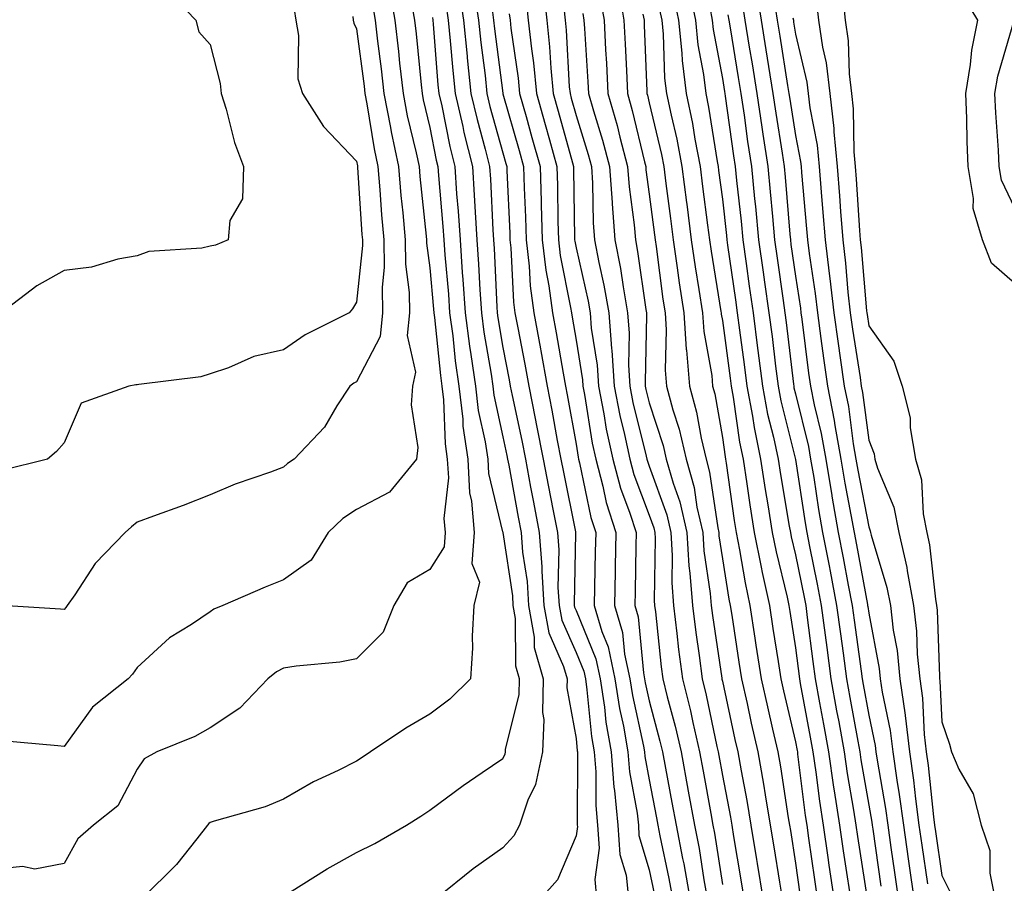
# Model space of a CAD drawing. Units: inches. Extents: x 979043 to 981683, y 7253018 to 7255658.
# Drawn here: x 979652 to 979787, y 7254524 to 7254642 of the extents above; entities that cross this region are included whole.
import ezdxf

# ---------------------------------------------------------------- set-up
doc = ezdxf.new("R2010")
doc.units = ezdxf.units.IN
doc.header["$MEASUREMENT"] = 0
doc.layers.add('Contour_97907253', color=7, linetype='Continuous', true_color=0x15407a)

msp = doc.modelspace()

# ---------------------------------------------------------------- linework, layer by layer
at = {"layer": 'Contour_97907253'}
for points in [[(979702.48, 7254646.35, 3092), (979703.27, 7254641.92, 3092), (979703.77, 7254637.64, 3092), (979703.93, 7254636.04, 3092), (979704.39, 7254631.92, 3092), (979704.98, 7254628.85, 3092), (979706.18, 7254623.79, 3092), (979706.58, 7254621.92, 3092), (979706.68, 7254620.55, 3092), (979707.55, 7254612.42, 3092), (979707.59, 7254611.92, 3092), (979707.6, 7254611.47, 3092), (979708.05, 7254608.11, 3092), (979708.57, 7254602.44, 3092), (979708.6, 7254601.92, 3092), (979708.68, 7254601.29, 3092), (979709.5, 7254593.37, 3092), (979709.69, 7254591.92, 3092), (979709.92, 7254590.05, 3092), (979710.16, 7254584.03, 3092), (979710.45, 7254581.92, 3092), (979710.6, 7254579.37, 3092), (979709.98, 7254573.85, 3092), (979710.14, 7254571.92, 3092), (979710, 7254569.97, 3092), (979708.05, 7254566.85, 3092), (979704.95, 7254565.02, 3092), (979703.12, 7254561.92, 3092), (979701.68, 7254558.29, 3092), (979698.05, 7254554.67, 3092), (979695.77, 7254554.2, 3092), (979689.78, 7254553.65, 3092), (979688.05, 7254553.36, 3092), (979687.09, 7254552.88, 3092), (979685.91, 7254551.92, 3092), (979682.07, 7254547.9, 3092), (979678.05, 7254545.21, 3092), (979675.94, 7254544.03, 3092), (979670.74, 7254541.92, 3092), (979669, 7254540.97, 3092), (979668.05, 7254539.55, 3092), (979665.4, 7254534.57, 3092), (979662.07, 7254531.92, 3092), (979659.92, 7254530.05, 3092), (979658.05, 7254526.69, 3092), (979654.07, 7254525.9, 3092), (979652.39, 7254526.26, 3092), (979648.05, 7254525.83, 3092)], [(979672.16, 7254646.03, 3088), (979676.05, 7254641.92, 3088), (979676.49, 7254640.36, 3088), (979678.05, 7254638.63, 3088), (979679.4, 7254633.27, 3088), (979679.53, 7254631.92, 3088), (979680.21, 7254629.76, 3088), (979681.35, 7254625.22, 3088), (979682.57, 7254621.92, 3088), (979682.47, 7254617.5, 3088), (979680.71, 7254614.58, 3088), (979680.48, 7254611.92, 3088), (979678.77, 7254611.2, 3088), (979678.05, 7254611.03, 3088), (979676.89, 7254610.76, 3088), (979669.64, 7254610.33, 3088), (979668.05, 7254609.74, 3088), (979665.42, 7254609.29, 3088), (979661.8, 7254608.17, 3088), (979658.05, 7254607.71, 3088), (979654.33, 7254605.64, 3088), (979649.51, 7254601.92, 3088)], [(979712.05, 7254645.92, 3096), (979712.64, 7254641.92, 3096), (979713.14, 7254637.01, 3096), (979713.17, 7254636.8, 3096), (979713.68, 7254631.92, 3096), (979714.51, 7254628.38, 3096), (979715.64, 7254624.33, 3096), (979716.23, 7254621.92, 3096), (979716.35, 7254620.22, 3096), (979716.67, 7254613.3, 3096), (979716.76, 7254611.92, 3096), (979716.85, 7254610.72, 3096), (979717.22, 7254602.75, 3096), (979717.27, 7254601.92, 3096), (979717.37, 7254601.24, 3096), (979718.05, 7254597.19, 3096), (979718.9, 7254592.77, 3096), (979719.06, 7254591.92, 3096), (979719.31, 7254590.66, 3096), (979720.63, 7254584.5, 3096), (979721.12, 7254581.92, 3096), (979721.84, 7254578.13, 3096), (979722.21, 7254576.08, 3096), (979723.02, 7254571.92, 3096), (979723.36, 7254567.23, 3096), (979723.35, 7254566.62, 3096), (979723.64, 7254561.92, 3096), (979724.32, 7254558.19, 3096), (979726.35, 7254553.62, 3096), (979726.84, 7254551.92, 3096), (979726.8, 7254550.67, 3096), (979728.05, 7254543.76, 3096), (979728.22, 7254542.09, 3096), (979728.25, 7254541.92, 3096), (979728.26, 7254541.71, 3096), (979728.2, 7254532.07, 3096), (979728.22, 7254531.92, 3096), (979728.23, 7254531.74, 3096), (979728.05, 7254530.46, 3096), (979725.52, 7254524.45, 3096), (979723.3, 7254521.92, 3096)], [(979714.12, 7254645.85, 3097), (979714.71, 7254641.92, 3097), (979715.01, 7254638.88, 3097), (979715.6, 7254634.37, 3097), (979715.86, 7254631.92, 3097), (979716.27, 7254630.14, 3097), (979718.05, 7254623.79, 3097), (979718.46, 7254622.33, 3097), (979718.58, 7254621.92, 3097), (979718.6, 7254621.37, 3097), (979718.98, 7254612.85, 3097), (979719.01, 7254611.92, 3097), (979719.13, 7254610.84, 3097), (979719.51, 7254603.38, 3097), (979719.7, 7254601.92, 3097), (979720.07, 7254599.9, 3097), (979721.04, 7254594.91, 3097), (979721.58, 7254591.92, 3097), (979722.45, 7254587.52, 3097), (979722.66, 7254586.53, 3097), (979723.55, 7254581.92, 3097), (979724.27, 7254578.14, 3097), (979724.88, 7254575.09, 3097), (979725.49, 7254571.92, 3097), (979725.67, 7254569.54, 3097), (979725.57, 7254564.4, 3097), (979725.72, 7254561.92, 3097), (979726.08, 7254559.95, 3097), (979728.05, 7254555.52, 3097), (979729.09, 7254552.96, 3097), (979729.32, 7254551.92, 3097), (979729.54, 7254550.43, 3097), (979730.17, 7254544.04, 3097), (979730.53, 7254541.92, 3097), (979730.76, 7254539.21, 3097), (979730.73, 7254534.6, 3097), (979731, 7254531.92, 3097), (979731.2, 7254528.77, 3097), (979730.61, 7254524.48, 3097), (979730.86, 7254521.92, 3097)], [(979723.57, 7254646.4, 3101), (979724.03, 7254641.92, 3101), (979724.42, 7254638.29, 3101), (979724.58, 7254635.39, 3101), (979724.92, 7254631.92, 3101), (979725.61, 7254629.48, 3101), (979727.55, 7254622.42, 3101), (979727.69, 7254621.92, 3101), (979727.71, 7254621.58, 3101), (979727.84, 7254612.13, 3101), (979727.84, 7254611.92, 3101), (979727.86, 7254611.73, 3101), (979728.05, 7254610.83, 3101), (979729.68, 7254603.55, 3101), (979729.96, 7254601.92, 3101), (979730.12, 7254599.85, 3101), (979730.92, 7254594.79, 3101), (979731.11, 7254591.92, 3101), (979731.85, 7254588.12, 3101), (979732.18, 7254586.05, 3101), (979733.06, 7254581.92, 3101), (979734.12, 7254577.99, 3101), (979735.42, 7254574.55, 3101), (979736.27, 7254571.92, 3101), (979736.23, 7254570.1, 3101), (979736.12, 7254563.85, 3101), (979736.07, 7254561.92, 3101), (979736.53, 7254560.4, 3101), (979737.25, 7254552.72, 3101), (979737.42, 7254551.92, 3101), (979737.5, 7254551.37, 3101), (979738.05, 7254548.91, 3101), (979739.52, 7254543.39, 3101), (979739.87, 7254541.92, 3101), (979740.28, 7254539.69, 3101), (979741.16, 7254535.03, 3101), (979741.73, 7254531.92, 3101), (979742.59, 7254527.38, 3101), (979742.76, 7254526.63, 3101), (979743.6, 7254521.92, 3101)], [(979733.88, 7254646.09, 3105), (979734.6, 7254641.92, 3105), (979734.78, 7254638.65, 3105), (979734.92, 7254635.05, 3105), (979735.07, 7254631.92, 3105), (979735.73, 7254629.6, 3105), (979737.4, 7254622.57, 3105), (979737.57, 7254621.92, 3105), (979737.6, 7254621.47, 3105), (979738.05, 7254618.15, 3105), (979738.75, 7254612.62, 3105), (979738.84, 7254611.92, 3105), (979738.98, 7254610.99, 3105), (979739.93, 7254603.8, 3105), (979740.22, 7254601.92, 3105), (979740.37, 7254599.6, 3105), (979740.23, 7254594.1, 3105), (979740.41, 7254591.92, 3105), (979741.28, 7254588.69, 3105), (979742.15, 7254586.02, 3105), (979743.11, 7254581.92, 3105), (979744.2, 7254578.07, 3105), (979744.58, 7254575.39, 3105), (979745.36, 7254571.92, 3105), (979745.52, 7254569.39, 3105), (979746.4, 7254563.57, 3105), (979746.52, 7254561.92, 3105), (979746.69, 7254560.56, 3105), (979747.97, 7254552, 3105), (979747.98, 7254551.92, 3105), (979747.99, 7254551.86, 3105), (979748.05, 7254551.59, 3105), (979749.77, 7254543.64, 3105), (979750.16, 7254541.92, 3105), (979750.61, 7254539.36, 3105), (979751.4, 7254535.27, 3105), (979751.96, 7254531.92, 3105), (979752.73, 7254527.24, 3105), (979752.82, 7254526.69, 3105), (979753.59, 7254521.92, 3105)], [(979743.43, 7254646.54, 3109), (979744.37, 7254641.92, 3109), (979744.71, 7254638.58, 3109), (979745.47, 7254634.5, 3109), (979745.77, 7254631.92, 3109), (979746.17, 7254630.04, 3109), (979747.35, 7254622.62, 3109), (979747.48, 7254621.92, 3109), (979747.54, 7254621.41, 3109), (979748.05, 7254617.48, 3109), (979748.62, 7254612.49, 3109), (979748.67, 7254611.92, 3109), (979748.77, 7254611.2, 3109), (979749.83, 7254603.7, 3109), (979750.08, 7254601.92, 3109), (979750.38, 7254599.59, 3109), (979751.03, 7254594.9, 3109), (979751.41, 7254591.92, 3109), (979752.16, 7254587.81, 3109), (979752.38, 7254586.25, 3109), (979753.26, 7254581.92, 3109), (979753.91, 7254577.78, 3109), (979754.27, 7254575.7, 3109), (979754.87, 7254571.92, 3109), (979755.39, 7254569.26, 3109), (979756.9, 7254563.07, 3109), (979757.14, 7254561.92, 3109), (979757.26, 7254561.13, 3109), (979758.05, 7254556.14, 3109), (979758.58, 7254551.92, 3109), (979758.7, 7254551.27, 3109), (979760.06, 7254543.93, 3109), (979760.43, 7254541.92, 3109), (979760.83, 7254539.14, 3109), (979761.32, 7254535.19, 3109), (979761.82, 7254531.92, 3109), (979762.46, 7254527.51, 3109), (979762.6, 7254526.47, 3109), (979763.27, 7254521.92, 3109)], [(979752.62, 7254646.49, 3113), (979753.34, 7254641.92, 3113), (979754, 7254637.87, 3113), (979754.36, 7254635.61, 3113), (979754.95, 7254631.92, 3113), (979755.34, 7254629.21, 3113), (979756.22, 7254623.75, 3113), (979756.5, 7254621.92, 3113), (979756.63, 7254620.5, 3113), (979757.28, 7254612.69, 3113), (979757.35, 7254611.92, 3113), (979757.43, 7254611.3, 3113), (979758.05, 7254606.96, 3113), (979758.71, 7254602.58, 3113), (979758.78, 7254601.92, 3113), (979758.9, 7254601.07, 3113), (979759.84, 7254593.71, 3113), (979760.1, 7254591.92, 3113), (979760.6, 7254589.37, 3113), (979761.56, 7254585.43, 3113), (979762.18, 7254581.92, 3113), (979763.01, 7254576.96, 3113), (979763.02, 7254576.89, 3113), (979763.89, 7254571.92, 3113), (979764.57, 7254568.44, 3113), (979765.26, 7254564.71, 3113), (979765.79, 7254561.92, 3113), (979766.06, 7254559.93, 3113), (979767.01, 7254552.96, 3113), (979767.15, 7254551.92, 3113), (979767.29, 7254551.16, 3113), (979768.05, 7254546.95, 3113), (979768.93, 7254542.8, 3113), (979769.03, 7254541.92, 3113), (979769.19, 7254540.78, 3113), (979770.34, 7254534.21, 3113), (979770.65, 7254531.92, 3113), (979771.1, 7254528.87, 3113), (979771.59, 7254525.46, 3113), (979772.1, 7254521.92, 3113)], [(979705.51, 7254644.46, 3093), (979705.96, 7254641.92, 3093), (979706.17, 7254640.05, 3093), (979706.86, 7254633.11, 3093), (979707, 7254631.92, 3093), (979707.16, 7254631.03, 3093), (979708.05, 7254627.29, 3093), (979708.94, 7254622.81, 3093), (979709.16, 7254621.92, 3093), (979709.24, 7254620.73, 3093), (979709.85, 7254613.72, 3093), (979709.96, 7254611.92, 3093), (979710.11, 7254609.86, 3093), (979710.6, 7254604.47, 3093), (979710.76, 7254601.92, 3093), (979711.18, 7254598.79, 3093), (979711.53, 7254595.4, 3093), (979712.01, 7254591.92, 3093), (979712.55, 7254587.42, 3093), (979712.59, 7254586.46, 3093), (979713.24, 7254581.92, 3093), (979713.49, 7254577.36, 3093), (979713.77, 7254576.2, 3093), (979714.11, 7254571.92, 3093), (979713.8, 7254567.67, 3093), (979714.83, 7254565.14, 3093), (979714.09, 7254561.92, 3093), (979713.86, 7254557.73, 3093), (979713.88, 7254556.09, 3093), (979713.62, 7254551.92, 3093), (979710.81, 7254549.16, 3093), (979708.05, 7254547.07, 3093), (979704.78, 7254545.19, 3093), (979699.93, 7254541.92, 3093), (979698.81, 7254541.16, 3093), (979698.05, 7254540.67, 3093), (979695.54, 7254539.41, 3093), (979692.15, 7254537.82, 3093), (979688.05, 7254535.46, 3093), (979685.53, 7254534.44, 3093), (979678.58, 7254532.45, 3093), (979678.05, 7254532.27, 3093), (979677.84, 7254532.13, 3093), (979677.68, 7254531.92, 3093), (979676.19, 7254530.06, 3093), (979673.44, 7254526.53, 3093), (979668.79, 7254521.92, 3093)], [(979721.19, 7254645.06, 3100), (979721.52, 7254641.92, 3100), (979721.94, 7254638.03, 3100), (979722.22, 7254636.09, 3100), (979722.62, 7254631.92, 3100), (979723.81, 7254627.68, 3100), (979724.4, 7254625.57, 3100), (979725.41, 7254621.92, 3100), (979725.49, 7254619.36, 3100), (979725.56, 7254614.41, 3100), (979725.64, 7254611.92, 3100), (979725.89, 7254609.76, 3100), (979727.3, 7254602.67, 3100), (979727.41, 7254601.92, 3100), (979727.5, 7254601.37, 3100), (979728.05, 7254598.22, 3100), (979728.92, 7254592.79, 3100), (979728.97, 7254591.92, 3100), (979729.19, 7254590.78, 3100), (979730.26, 7254584.13, 3100), (979730.73, 7254581.92, 3100), (979731.71, 7254578.26, 3100), (979732.17, 7254576.04, 3100), (979733.5, 7254571.92, 3100), (979733.4, 7254567.27, 3100), (979733.38, 7254566.59, 3100), (979733.28, 7254561.92, 3100), (979734.39, 7254558.26, 3100), (979734.66, 7254555.31, 3100), (979735.4, 7254551.92, 3100), (979735.75, 7254549.62, 3100), (979737.27, 7254542.7, 3100), (979737.41, 7254541.92, 3100), (979737.45, 7254541.32, 3100), (979738.05, 7254538.13, 3100), (979739.04, 7254532.91, 3100), (979739.22, 7254531.92, 3100), (979739.5, 7254530.47, 3100), (979740.75, 7254524.62, 3100), (979741.22, 7254521.92, 3100)], [(979731.3, 7254645.17, 3104), (979731.87, 7254641.92, 3104), (979732.08, 7254637.89, 3104), (979732.2, 7254636.07, 3104), (979732.41, 7254631.92, 3104), (979733.66, 7254627.53, 3104), (979734.04, 7254625.93, 3104), (979735.09, 7254621.92, 3104), (979735.3, 7254619.17, 3104), (979735.99, 7254613.98, 3104), (979736.16, 7254611.92, 3104), (979736.46, 7254610.33, 3104), (979737.57, 7254602.4, 3104), (979737.66, 7254601.92, 3104), (979737.69, 7254601.56, 3104), (979737.48, 7254592.49, 3104), (979737.51, 7254591.92, 3104), (979737.6, 7254591.47, 3104), (979738.05, 7254589.66, 3104), (979739.94, 7254583.81, 3104), (979740.38, 7254581.92, 3104), (979741.31, 7254578.66, 3104), (979742.24, 7254576.11, 3104), (979743.19, 7254571.92, 3104), (979743.47, 7254567.34, 3104), (979743.62, 7254566.35, 3104), (979743.95, 7254561.92, 3104), (979744.4, 7254558.27, 3104), (979744.88, 7254555.09, 3104), (979745.29, 7254551.92, 3104), (979745.83, 7254549.7, 3104), (979747.29, 7254542.68, 3104), (979747.46, 7254541.92, 3104), (979747.55, 7254541.42, 3104), (979748.05, 7254538.71, 3104), (979749.14, 7254533.01, 3104), (979749.33, 7254531.92, 3104), (979749.58, 7254530.39, 3104), (979750.57, 7254524.44, 3104), (979750.98, 7254521.92, 3104)], [(979741.39, 7254645.26, 3108), (979742.06, 7254641.92, 3108), (979742.52, 7254637.45, 3108), (979742.55, 7254636.42, 3108), (979743.1, 7254631.92, 3108), (979743.95, 7254627.82, 3108), (979744.28, 7254625.69, 3108), (979745, 7254621.92, 3108), (979745.34, 7254619.21, 3108), (979746.03, 7254613.94, 3108), (979746.28, 7254611.92, 3108), (979746.51, 7254610.38, 3108), (979747.85, 7254602.12, 3108), (979747.88, 7254601.92, 3108), (979747.89, 7254601.76, 3108), (979748.05, 7254600.89, 3108), (979749.13, 7254593, 3108), (979749.27, 7254591.92, 3108), (979749.54, 7254590.43, 3108), (979750.39, 7254584.26, 3108), (979750.87, 7254581.92, 3108), (979751.39, 7254578.58, 3108), (979751.81, 7254575.68, 3108), (979752.41, 7254571.92, 3108), (979753.33, 7254567.2, 3108), (979753.51, 7254566.46, 3108), (979754.48, 7254561.92, 3108), (979754.95, 7254558.82, 3108), (979755.66, 7254554.31, 3108), (979756.03, 7254551.92, 3108), (979756.4, 7254550.27, 3108), (979758.05, 7254543.29, 3108), (979758.26, 7254542.13, 3108), (979758.3, 7254541.92, 3108), (979758.34, 7254541.63, 3108), (979759.38, 7254533.25, 3108), (979759.58, 7254531.92, 3108), (979759.84, 7254530.13, 3108), (979760.62, 7254524.49, 3108), (979761, 7254521.92, 3108)], [(979750.72, 7254644.59, 3112), (979751.14, 7254641.92, 3112), (979751.73, 7254638.24, 3112), (979752.11, 7254635.98, 3112), (979752.77, 7254631.92, 3112), (979753.44, 7254627.31, 3112), (979753.59, 7254626.38, 3112), (979754.26, 7254621.92, 3112), (979754.6, 7254618.47, 3112), (979754.88, 7254615.09, 3112), (979755.18, 7254611.92, 3112), (979755.54, 7254609.41, 3112), (979756.35, 7254603.62, 3112), (979756.59, 7254601.92, 3112), (979756.76, 7254600.63, 3112), (979757.77, 7254592.2, 3112), (979757.81, 7254591.92, 3112), (979757.84, 7254591.71, 3112), (979758.05, 7254590.88, 3112), (979759.81, 7254583.68, 3112), (979760.11, 7254581.92, 3112), (979760.53, 7254579.44, 3112), (979761.18, 7254575.05, 3112), (979761.73, 7254571.92, 3112), (979762.63, 7254567.34, 3112), (979762.78, 7254566.65, 3112), (979763.67, 7254561.92, 3112), (979764.18, 7254558.05, 3112), (979764.54, 7254555.43, 3112), (979765, 7254551.92, 3112), (979765.48, 7254549.35, 3112), (979766.56, 7254543.41, 3112), (979766.83, 7254541.92, 3112), (979766.98, 7254540.85, 3112), (979768.05, 7254534.66, 3112), (979768.46, 7254532.33, 3112), (979768.51, 7254531.92, 3112), (979768.6, 7254531.37, 3112), (979769.73, 7254523.6, 3112)], [(979755.07, 7254644.9, 3114), (979755.54, 7254641.92, 3114), (979755.89, 7254639.76, 3114), (979756.97, 7254633, 3114), (979757.14, 7254631.92, 3114), (979757.26, 7254631.13, 3114), (979758.05, 7254626.18, 3114), (979758.74, 7254622.61, 3114), (979758.81, 7254621.92, 3114), (979758.87, 7254621.1, 3114), (979759.56, 7254613.43, 3114), (979759.68, 7254611.92, 3114), (979759.91, 7254610.06, 3114), (979760.73, 7254604.6, 3114), (979761.04, 7254601.92, 3114), (979761.52, 7254598.45, 3114), (979761.86, 7254595.73, 3114), (979762.41, 7254591.92, 3114), (979763.34, 7254587.21, 3114), (979763.42, 7254586.55, 3114), (979764.24, 7254581.92, 3114), (979764.79, 7254578.66, 3114), (979765.62, 7254574.35, 3114), (979766.05, 7254571.92, 3114), (979766.38, 7254570.25, 3114), (979767.88, 7254562.09, 3114), (979767.91, 7254561.92, 3114), (979767.93, 7254561.8, 3114), (979768.05, 7254560.91, 3114), (979769.48, 7254553.35, 3114), (979769.62, 7254551.92, 3114), (979769.88, 7254550.09, 3114), (979770.98, 7254544.85, 3114), (979771.33, 7254541.92, 3114), (979771.88, 7254538.09, 3114), (979772.23, 7254536.1, 3114), (979772.79, 7254531.92, 3114), (979773.45, 7254527.32, 3114), (979773.59, 7254526.38, 3114), (979774.23, 7254521.92, 3114)], [(979760.89, 7254644.76, 3116), (979761.19, 7254641.92, 3116), (979761.74, 7254638.23, 3116), (979762.24, 7254636.11, 3116), (979762.75, 7254631.92, 3116), (979763.28, 7254627.15, 3116), (979763.28, 7254626.69, 3116), (979763.73, 7254621.92, 3116), (979764.06, 7254617.93, 3116), (979764.19, 7254615.78, 3116), (979764.5, 7254611.92, 3116), (979764.88, 7254608.75, 3116), (979765.21, 7254604.76, 3116), (979765.53, 7254601.92, 3116), (979765.84, 7254599.71, 3116), (979766.87, 7254593.1, 3116), (979767.03, 7254591.92, 3116), (979767.2, 7254591.07, 3116), (979768.05, 7254584.53, 3116), (979768.78, 7254582.65, 3116), (979768.91, 7254581.92, 3116), (979769.25, 7254580.72, 3116), (979771.49, 7254575.36, 3116), (979772.17, 7254571.92, 3116), (979773.25, 7254567.12, 3116), (979773.29, 7254566.68, 3116), (979774.17, 7254561.92, 3116), (979774.58, 7254558.45, 3116), (979774.69, 7254555.28, 3116), (979775.03, 7254551.92, 3116), (979775.4, 7254549.27, 3116), (979775.65, 7254544.32, 3116), (979775.93, 7254541.92, 3116), (979776.19, 7254540.06, 3116), (979776.91, 7254533.06, 3116), (979777.06, 7254531.92, 3116), (979777.18, 7254531.05, 3116), (979778.05, 7254525.03, 3116), (979779.09, 7254522.96, 3116)], [(979764.45, 7254645.52, 3117), (979764.84, 7254641.92, 3117), (979765.25, 7254639.12, 3117), (979765.38, 7254634.59, 3117), (979765.71, 7254631.92, 3117), (979765.94, 7254629.81, 3117), (979766.01, 7254623.96, 3117), (979766.2, 7254621.92, 3117), (979766.34, 7254620.21, 3117), (979766.8, 7254613.17, 3117), (979766.9, 7254611.92, 3117), (979767.02, 7254610.89, 3117), (979767.75, 7254602.22, 3117), (979767.79, 7254601.92, 3117), (979767.82, 7254601.69, 3117), (979768.05, 7254600.17, 3117), (979771.48, 7254595.35, 3117), (979772.64, 7254591.92, 3117), (979773.71, 7254587.58, 3117), (979773.73, 7254586.24, 3117), (979774.46, 7254581.92, 3117), (979775.26, 7254579.13, 3117), (979775.5, 7254574.47, 3117), (979776.01, 7254571.92, 3117), (979776.38, 7254570.25, 3117), (979777.17, 7254562.8, 3117), (979777.34, 7254561.92, 3117), (979777.42, 7254561.29, 3117), (979777.71, 7254552.26, 3117), (979777.75, 7254551.92, 3117), (979777.78, 7254551.65, 3117), (979778.05, 7254546.02, 3117), (979779.11, 7254542.98, 3117), (979779.38, 7254541.92, 3117), (979780.39, 7254539.58, 3117), (979782.34, 7254536.21, 3117), (979783.44, 7254531.92, 3117), (979784.6, 7254528.47, 3117), (979784.59, 7254525.38, 3117), (979785.28, 7254521.92, 3117)], [(979788.05, 7254605.94, 3117), (979784.86, 7254608.73, 3117), (979783.61, 7254611.92, 3117), (979782.34, 7254616.21, 3117), (979782.4, 7254617.57, 3117), (979781.64, 7254621.92, 3117), (979781.5, 7254625.37, 3117), (979781.47, 7254628.5, 3117), (979781.33, 7254631.92, 3117), (979781.99, 7254635.86, 3117), (979782.13, 7254637.84, 3117), (979782.97, 7254641.92, 3117), (979781.14, 7254645.01, 3117)], [(979700.2, 7254644.07, 3091), (979700.58, 7254641.92, 3091), (979700.91, 7254639.06, 3091), (979701.41, 7254635.28, 3091), (979701.79, 7254631.92, 3091), (979702.68, 7254627.29, 3091), (979702.79, 7254626.66, 3091), (979703.77, 7254621.92, 3091), (979704.1, 7254617.97, 3091), (979704.35, 7254615.62, 3091), (979704.67, 7254611.92, 3091), (979704.72, 7254608.59, 3091), (979705.24, 7254604.73, 3091), (979705.29, 7254601.92, 3091), (979704.96, 7254598.83, 3091), (979706.12, 7254593.85, 3091), (979705.68, 7254591.92, 3091), (979705.5, 7254589.37, 3091), (979706.44, 7254583.53, 3091), (979706.24, 7254581.92, 3091), (979702.53, 7254577.44, 3091), (979698.05, 7254575.07, 3091), (979696.16, 7254573.81, 3091), (979694.17, 7254571.92, 3091), (979691.85, 7254568.12, 3091), (979688.05, 7254565.47, 3091), (979685.53, 7254564.44, 3091), (979679.76, 7254561.92, 3091), (979678.54, 7254561.43, 3091), (979678.05, 7254561.06, 3091), (979675.47, 7254559.34, 3091), (979672.47, 7254557.5, 3091), (979668.05, 7254553.49, 3091), (979667.4, 7254552.57, 3091), (979666.8, 7254551.92, 3091), (979661.93, 7254548.04, 3091), (979658.05, 7254542.68, 3091), (979657.21, 7254542.76, 3091), (979649.56, 7254543.43, 3091)], [(979689.52, 7254643.39, 3089), (979689.73, 7254641.92, 3089), (979690.12, 7254639.85, 3089), (979690.03, 7254633.9, 3089), (979690.65, 7254631.92, 3089), (979693.54, 7254627.41, 3089), (979698.05, 7254622.65, 3089), (979698.16, 7254622.03, 3089), (979698.18, 7254621.92, 3089), (979698.19, 7254621.78, 3089), (979698.77, 7254612.64, 3089), (979698.84, 7254611.92, 3089), (979698.85, 7254611.12, 3089), (979698.05, 7254603.38, 3089), (979697.49, 7254602.48, 3089), (979697.02, 7254601.92, 3089), (979691.03, 7254598.94, 3089), (979688.05, 7254596.9, 3089), (979683.99, 7254595.98, 3089), (979680.54, 7254594.41, 3089), (979678.05, 7254593.59, 3089), (979676.76, 7254593.21, 3089), (979668.28, 7254592.15, 3089), (979668.05, 7254592.1, 3089), (979667.88, 7254592.09, 3089), (979666.9, 7254591.92, 3089), (979660.39, 7254589.58, 3089), (979658.05, 7254584.18, 3089), (979657, 7254582.97, 3089), (979655.78, 7254581.92, 3089), (979649.56, 7254580.41, 3089)], [(979710.25, 7254644.12, 3095), (979710.58, 7254641.92, 3095), (979710.86, 7254639.11, 3095), (979711.18, 7254635.05, 3095), (979711.52, 7254631.92, 3095), (979712.55, 7254627.42, 3095), (979712.72, 7254626.59, 3095), (979713.88, 7254621.92, 3095), (979714.14, 7254618.01, 3095), (979714.25, 7254615.72, 3095), (979714.5, 7254611.92, 3095), (979714.73, 7254608.6, 3095), (979714.9, 7254605.07, 3095), (979715.1, 7254601.92, 3095), (979715.45, 7254599.32, 3095), (979716.43, 7254593.54, 3095), (979716.65, 7254591.92, 3095), (979716.8, 7254590.67, 3095), (979718.05, 7254584.98, 3095), (979718.59, 7254582.46, 3095), (979718.69, 7254581.92, 3095), (979718.84, 7254581.13, 3095), (979720.14, 7254574.01, 3095), (979720.54, 7254571.92, 3095), (979720.74, 7254569.23, 3095), (979721.35, 7254565.22, 3095), (979721.56, 7254561.92, 3095), (979722.34, 7254557.63, 3095), (979722.34, 7254556.21, 3095), (979723.57, 7254551.92, 3095), (979723.45, 7254547.32, 3095), (979723.62, 7254546.35, 3095), (979723.44, 7254541.92, 3095), (979722.51, 7254537.46, 3095), (979721.46, 7254535.33, 3095), (979720.31, 7254531.92, 3095), (979719.52, 7254530.45, 3095), (979718.05, 7254528.83, 3095), (979714, 7254525.97, 3095), (979709.02, 7254521.92, 3095)], [(979716.56, 7254643.41, 3098), (979716.78, 7254641.92, 3098), (979716.9, 7254640.77, 3098), (979718.03, 7254631.94, 3098), (979718.03, 7254631.9, 3098), (979718.05, 7254631.85, 3098), (979720.25, 7254624.12, 3098), (979720.85, 7254621.92, 3098), (979720.94, 7254619.03, 3098), (979721.13, 7254615, 3098), (979721.21, 7254611.92, 3098), (979721.63, 7254608.34, 3098), (979721.77, 7254605.64, 3098), (979722.27, 7254601.92, 3098), (979723.17, 7254597.04, 3098), (979723.22, 7254596.75, 3098), (979724.09, 7254591.92, 3098), (979724.75, 7254588.62, 3098), (979725.48, 7254584.49, 3098), (979725.98, 7254581.92, 3098), (979726.31, 7254580.18, 3098), (979727.95, 7254572.02, 3098), (979727.97, 7254571.92, 3098), (979727.97, 7254571.84, 3098), (979727.79, 7254562.18, 3098), (979727.81, 7254561.92, 3098), (979727.84, 7254561.71, 3098), (979728.05, 7254561.25, 3098), (979730.76, 7254554.63, 3098), (979731.35, 7254551.92, 3098), (979731.93, 7254548.04, 3098), (979732.13, 7254546, 3098), (979732.83, 7254541.92, 3098), (979733.23, 7254537.1, 3098), (979733.3, 7254536.67, 3098), (979733.78, 7254531.92, 3098), (979734.04, 7254527.91, 3098), (979734.88, 7254525.09, 3098), (979735.2, 7254521.92, 3098)], [(979726.36, 7254643.61, 3102), (979726.54, 7254641.92, 3102), (979726.68, 7254640.55, 3102), (979727.12, 7254632.85, 3102), (979727.22, 7254631.92, 3102), (979727.4, 7254631.27, 3102), (979728.05, 7254628.91, 3102), (979729.7, 7254623.57, 3102), (979730.14, 7254621.92, 3102), (979730.3, 7254619.67, 3102), (979730.39, 7254614.26, 3102), (979730.58, 7254611.92, 3102), (979731.17, 7254608.8, 3102), (979731.86, 7254605.73, 3102), (979732.53, 7254601.92, 3102), (979732.89, 7254597.08, 3102), (979732.93, 7254596.8, 3102), (979733.25, 7254591.92, 3102), (979734.03, 7254587.9, 3102), (979734.67, 7254585.3, 3102), (979735.39, 7254581.92, 3102), (979735.96, 7254579.83, 3102), (979738.05, 7254574.3, 3102), (979738.68, 7254572.55, 3102), (979738.83, 7254571.92, 3102), (979738.88, 7254571.09, 3102), (979738.74, 7254562.61, 3102), (979738.79, 7254561.92, 3102), (979738.9, 7254561.07, 3102), (979739.69, 7254553.56, 3102), (979739.91, 7254551.92, 3102), (979740.51, 7254549.46, 3102), (979741.59, 7254545.46, 3102), (979742.4, 7254541.92, 3102), (979743.39, 7254536.58, 3102), (979744.25, 7254531.92, 3102), (979744.86, 7254528.73, 3102), (979745.51, 7254524.46, 3102), (979745.97, 7254521.92, 3102)], [(979739.47, 7254643.34, 3107), (979739.76, 7254641.92, 3107), (979739.95, 7254640.02, 3107), (979740.16, 7254634.03, 3107), (979740.41, 7254631.92, 3107), (979741.03, 7254628.94, 3107), (979741.81, 7254625.68, 3107), (979742.52, 7254621.92, 3107), (979743.15, 7254617.02, 3107), (979743.18, 7254616.79, 3107), (979743.8, 7254611.92, 3107), (979744.34, 7254608.21, 3107), (979744.85, 7254605.12, 3107), (979745.33, 7254601.92, 3107), (979745.5, 7254599.37, 3107), (979746.59, 7254593.38, 3107), (979746.7, 7254591.92, 3107), (979747, 7254590.87, 3107), (979748.05, 7254584.9, 3107), (979748.41, 7254582.28, 3107), (979748.48, 7254581.92, 3107), (979748.56, 7254581.41, 3107), (979749.68, 7254573.55, 3107), (979749.94, 7254571.92, 3107), (979750.4, 7254569.57, 3107), (979751.15, 7254565.02, 3107), (979751.8, 7254561.92, 3107), (979752.48, 7254557.49, 3107), (979752.64, 7254556.51, 3107), (979753.34, 7254551.92, 3107), (979754.2, 7254548.07, 3107), (979754.92, 7254545.05, 3107), (979755.64, 7254541.92, 3107), (979756, 7254539.87, 3107), (979757.05, 7254532.92, 3107), (979757.22, 7254531.92, 3107), (979757.34, 7254531.21, 3107), (979758.05, 7254526.72, 3107), (979758.63, 7254522.5, 3107)], [(979746.32, 7254643.65, 3110), (979746.66, 7254641.92, 3110), (979746.8, 7254640.67, 3110), (979748.05, 7254633.95, 3110), (979748.34, 7254632.21, 3110), (979748.38, 7254631.92, 3110), (979748.44, 7254631.53, 3110), (979749.55, 7254623.42, 3110), (979749.78, 7254621.92, 3110), (979749.96, 7254620.01, 3110), (979750.6, 7254614.47, 3110), (979750.84, 7254611.92, 3110), (979751.3, 7254608.67, 3110), (979751.73, 7254605.6, 3110), (979752.25, 7254601.92, 3110), (979752.87, 7254597.1, 3110), (979752.91, 7254596.78, 3110), (979753.54, 7254591.92, 3110), (979754.24, 7254588.11, 3110), (979755.03, 7254584.94, 3110), (979755.66, 7254581.92, 3110), (979755.98, 7254579.85, 3110), (979757.2, 7254572.77, 3110), (979757.34, 7254571.92, 3110), (979757.45, 7254571.32, 3110), (979758.05, 7254568.85, 3110), (979759.22, 7254563.09, 3110), (979759.45, 7254561.92, 3110), (979759.65, 7254560.32, 3110), (979760.41, 7254554.28, 3110), (979760.73, 7254551.92, 3110), (979761.32, 7254548.65, 3110), (979761.87, 7254545.74, 3110), (979762.56, 7254541.92, 3110), (979763.26, 7254537.13, 3110), (979763.34, 7254536.63, 3110), (979764.06, 7254531.92, 3110), (979764.56, 7254528.43, 3110), (979765.12, 7254524.85, 3110), (979765.55, 7254521.92, 3110)], [(979697.51, 7254642.46, 3090), (979697.59, 7254641.92, 3090), (979697.66, 7254641.53, 3090), (979698.05, 7254640.74, 3090), (979699.07, 7254632.94, 3090), (979699.18, 7254631.92, 3090), (979699.46, 7254630.51, 3090), (979700.47, 7254624.34, 3090), (979700.97, 7254621.92, 3090), (979701.24, 7254618.73, 3090), (979701.46, 7254615.33, 3090), (979701.76, 7254611.92, 3090), (979701.81, 7254608.16, 3090), (979701.53, 7254605.4, 3090), (979701.59, 7254601.92, 3090), (979701.25, 7254598.72, 3090), (979698.05, 7254592.53, 3090), (979697.66, 7254592.31, 3090), (979697.12, 7254591.92, 3090), (979695.36, 7254589.23, 3090), (979693.65, 7254586.32, 3090), (979689.53, 7254581.92, 3090), (979688.62, 7254581.35, 3090), (979688.05, 7254580.83, 3090), (979686.29, 7254580.16, 3090), (979681.46, 7254578.51, 3090), (979678.05, 7254577.07, 3090), (979674.34, 7254575.63, 3090), (979670.29, 7254574.16, 3090), (979668.05, 7254573.32, 3090), (979667.29, 7254572.68, 3090), (979666.39, 7254571.92, 3090), (979662.3, 7254567.67, 3090), (979659.52, 7254563.39, 3090), (979658.5, 7254561.92, 3090), (979658.3, 7254561.67, 3090), (979658.05, 7254561.38, 3090), (979657.55, 7254561.42, 3090), (979649.57, 7254561.92, 3090)], [(979688.86, 7254522.73, 3094), (979694.02, 7254525.95, 3094), (979698.05, 7254528.17, 3094), (979700.55, 7254529.42, 3094), (979704.86, 7254531.92, 3094), (979706.81, 7254533.16, 3094), (979708.05, 7254533.99, 3094), (979712.62, 7254537.35, 3094), (979715.23, 7254539.1, 3094), (979718.05, 7254541.02, 3094), (979718.34, 7254541.63, 3094), (979718.41, 7254541.92, 3094), (979718.42, 7254542.29, 3094), (979720.25, 7254549.72, 3094), (979720.31, 7254551.92, 3094), (979719.8, 7254553.67, 3094), (979719.79, 7254560.18, 3094), (979719.47, 7254561.92, 3094), (979719.39, 7254563.26, 3094), (979718.07, 7254571.9, 3094), (979718.07, 7254571.94, 3094), (979718.05, 7254572.03, 3094), (979716.12, 7254579.99, 3094), (979716.01, 7254581.92, 3094), (979715.67, 7254584.3, 3094), (979714.73, 7254588.6, 3094), (979714.34, 7254591.92, 3094), (979713.73, 7254596.24, 3094), (979713.53, 7254597.4, 3094), (979712.93, 7254601.92, 3094), (979712.63, 7254606.5, 3094), (979712.54, 7254607.43, 3094), (979712.23, 7254611.92, 3094), (979711.98, 7254615.85, 3094), (979711.77, 7254618.2, 3094), (979711.52, 7254621.92, 3094), (979710.82, 7254624.69, 3094), (979709.73, 7254630.24, 3094), (979709.34, 7254631.92, 3094), (979709.21, 7254633.08, 3094), (979708.56, 7254641.41, 3094), (979708.51, 7254641.92, 3094), (979708.45, 7254642.32, 3094)], [(979718.92, 7254642.79, 3099), (979719.02, 7254641.92, 3099), (979719.12, 7254640.85, 3099), (979720.12, 7254633.99, 3099), (979720.33, 7254631.92, 3099), (979721.21, 7254628.76, 3099), (979722.02, 7254625.89, 3099), (979723.14, 7254621.92, 3099), (979723.28, 7254617.15, 3099), (979723.28, 7254616.69, 3099), (979723.43, 7254611.92, 3099), (979723.91, 7254607.78, 3099), (979724.33, 7254605.64, 3099), (979724.84, 7254601.92, 3099), (979725.34, 7254599.21, 3099), (979726.29, 7254593.68, 3099), (979726.61, 7254591.92, 3099), (979726.85, 7254590.72, 3099), (979728.05, 7254583.97, 3099), (979728.33, 7254582.2, 3099), (979728.39, 7254581.92, 3099), (979728.52, 7254581.45, 3099), (979730.08, 7254573.95, 3099), (979730.73, 7254571.92, 3099), (979730.68, 7254569.29, 3099), (979730.56, 7254564.43, 3099), (979730.5, 7254561.92, 3099), (979731.56, 7254558.41, 3099), (979732.42, 7254556.3, 3099), (979733.37, 7254551.92, 3099), (979733.99, 7254547.86, 3099), (979734.51, 7254545.46, 3099), (979735.11, 7254541.92, 3099), (979735.34, 7254539.21, 3099), (979736.39, 7254533.58, 3099), (979736.57, 7254531.92, 3099), (979736.65, 7254530.52, 3099), (979738.05, 7254525.81, 3099), (979738.73, 7254522.6, 3099)], [(979728.98, 7254642.85, 3103), (979729.13, 7254641.92, 3103), (979729.19, 7254640.78, 3103), (979729.66, 7254633.53, 3103), (979729.75, 7254631.92, 3103), (979730.41, 7254629.56, 3103), (979731.66, 7254625.53, 3103), (979732.62, 7254621.92, 3103), (979732.97, 7254617, 3103), (979732.97, 7254616.84, 3103), (979733.37, 7254611.92, 3103), (979734.11, 7254607.98, 3103), (979734.47, 7254605.5, 3103), (979735.09, 7254601.92, 3103), (979735.3, 7254599.17, 3103), (979735.2, 7254594.77, 3103), (979735.38, 7254591.92, 3103), (979735.81, 7254589.68, 3103), (979737.63, 7254582.34, 3103), (979737.72, 7254581.92, 3103), (979737.8, 7254581.67, 3103), (979738.05, 7254580.98, 3103), (979740.46, 7254574.33, 3103), (979741.01, 7254571.92, 3103), (979741.2, 7254568.77, 3103), (979741.15, 7254565.02, 3103), (979741.37, 7254561.92, 3103), (979741.84, 7254558.13, 3103), (979742.07, 7254555.94, 3103), (979742.6, 7254551.92, 3103), (979743.67, 7254547.55, 3103), (979744, 7254545.97, 3103), (979744.93, 7254541.92, 3103), (979745.42, 7254539.29, 3103), (979746.47, 7254533.5, 3103), (979746.76, 7254531.92, 3103), (979746.97, 7254530.84, 3103), (979748.05, 7254523.83, 3103)], [(979737.19, 7254642.78, 3106), (979737.34, 7254641.92, 3106), (979737.38, 7254641.25, 3106), (979737.72, 7254632.25, 3106), (979737.74, 7254631.92, 3106), (979737.81, 7254631.68, 3106), (979738.05, 7254630.64, 3106), (979739.73, 7254623.6, 3106), (979740.05, 7254621.92, 3106), (979740.34, 7254619.63, 3106), (979740.95, 7254614.82, 3106), (979741.32, 7254611.92, 3106), (979741.88, 7254608.09, 3106), (979742.15, 7254606.02, 3106), (979742.77, 7254601.92, 3106), (979743.11, 7254596.98, 3106), (979743.14, 7254596.83, 3106), (979743.56, 7254591.92, 3106), (979744.51, 7254588.38, 3106), (979745.15, 7254584.82, 3106), (979745.82, 7254581.92, 3106), (979746.31, 7254580.18, 3106), (979747.41, 7254572.56, 3106), (979747.55, 7254571.92, 3106), (979747.58, 7254571.45, 3106), (979748.05, 7254568.31, 3106), (979748.95, 7254562.82, 3106), (979749.13, 7254561.92, 3106), (979749.33, 7254560.64, 3106), (979750.32, 7254554.19, 3106), (979750.67, 7254551.92, 3106), (979751.42, 7254548.55, 3106), (979752, 7254545.87, 3106), (979752.89, 7254541.92, 3106), (979753.67, 7254537.54, 3106), (979753.89, 7254536.08, 3106), (979754.59, 7254531.92, 3106), (979755.07, 7254528.94, 3106), (979755.84, 7254524.13, 3106), (979756.2, 7254521.92, 3106)], [(979748.81, 7254642.68, 3111), (979748.93, 7254641.92, 3111), (979749.1, 7254640.87, 3111), (979750.23, 7254634.1, 3111), (979750.58, 7254631.92, 3111), (979751.01, 7254628.96, 3111), (979751.5, 7254625.37, 3111), (979752.01, 7254621.92, 3111), (979752.45, 7254617.52, 3111), (979752.58, 7254616.45, 3111), (979753.01, 7254611.92, 3111), (979753.64, 7254607.51, 3111), (979753.82, 7254606.15, 3111), (979754.42, 7254601.92, 3111), (979754.84, 7254598.71, 3111), (979755.33, 7254594.64, 3111), (979755.67, 7254591.92, 3111), (979756.04, 7254589.91, 3111), (979758.05, 7254581.91, 3111), (979759.35, 7254573.22, 3111), (979759.58, 7254571.92, 3111), (979759.95, 7254570.02, 3111), (979761, 7254564.87, 3111), (979761.57, 7254561.92, 3111), (979762.09, 7254557.88, 3111), (979762.31, 7254556.18, 3111), (979762.86, 7254551.92, 3111), (979763.67, 7254547.55, 3111), (979763.95, 7254546.02, 3111), (979764.69, 7254541.92, 3111), (979765.12, 7254538.99, 3111), (979765.98, 7254533.99, 3111), (979766.3, 7254531.92, 3111), (979766.52, 7254530.39, 3111), (979767.8, 7254522.17, 3111)], [(979757.69, 7254642.28, 3115), (979757.75, 7254641.92, 3115), (979757.79, 7254641.66, 3115), (979758.05, 7254640.03, 3115), (979759.59, 7254633.46, 3115), (979759.78, 7254631.92, 3115), (979760, 7254629.97, 3115), (979761, 7254624.87, 3115), (979761.27, 7254621.92, 3115), (979761.55, 7254618.42, 3115), (979761.8, 7254615.67, 3115), (979762.08, 7254611.92, 3115), (979762.64, 7254607.33, 3115), (979762.75, 7254606.62, 3115), (979763.28, 7254601.92, 3115), (979763.87, 7254597.74, 3115), (979764.16, 7254595.81, 3115), (979764.72, 7254591.92, 3115), (979765.27, 7254589.14, 3115), (979765.93, 7254584.04, 3115), (979766.3, 7254581.92, 3115), (979766.56, 7254580.43, 3115), (979768.05, 7254572.7, 3115), (979768.27, 7254572.14, 3115), (979768.32, 7254571.92, 3115), (979768.4, 7254571.57, 3115), (979770.55, 7254564.42, 3115), (979771.01, 7254561.92, 3115), (979771.41, 7254558.56, 3115), (979771.93, 7254555.8, 3115), (979772.33, 7254551.92, 3115), (979773.03, 7254546.94, 3115), (979773.03, 7254546.9, 3115), (979773.63, 7254541.92, 3115), (979774.18, 7254538.05, 3115), (979774.44, 7254535.53, 3115), (979774.92, 7254531.92, 3115), (979775.32, 7254529.19, 3115), (979776.08, 7254523.89, 3115)], [(979788.05, 7254616.26, 3116), (979786.2, 7254620.07, 3116), (979785.88, 7254621.92, 3116), (979785.78, 7254624.19, 3116), (979785.41, 7254629.28, 3116), (979785.31, 7254631.92, 3116), (979785.7, 7254634.27, 3116), (979787.87, 7254641.74, 3116)]]:
    msp.add_polyline3d(points, dxfattribs=at)

doc.saveas('drawing.dxf')
